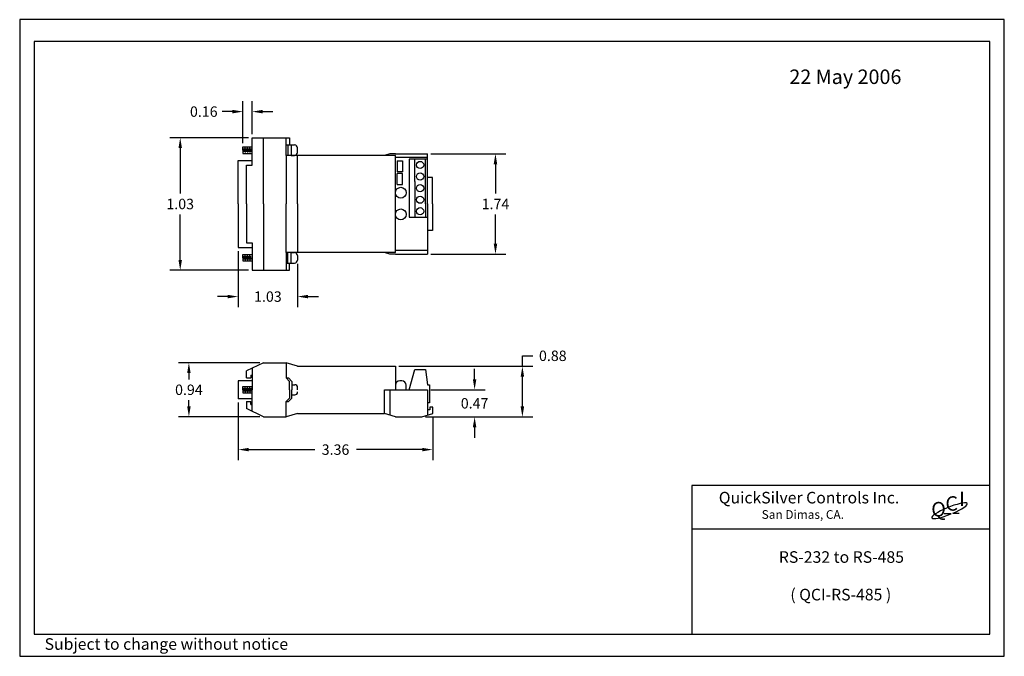
# Model space of a CAD drawing. Units: inches. Extents: x -0.2 to 16.8, y 1.6 to 12.6.
import ezdxf

# ---------------------------------------------------------------- set-up
doc = ezdxf.new("R2010")
doc.units = ezdxf.units.IN
doc.header["$MEASUREMENT"] = 0
for name, color, linetype in [('BODY', 7, 'Continuous'), ('DIMENSIONS', 7, 'Continuous'), ('SHEET', 7, 'Continuous'), ('TL', 12, 'Continuous')]:
    doc.layers.add(name, color=color, linetype=linetype)
doc.styles.add('Georgia', font='ARIAL.TTF', dxfattribs={"height": 0.18})
doc.dimstyles.get("Standard").update_dxf_attribs({"dimtxt": 0.18, "dimasz": 0.18, "dimexe": 0.18, "dimexo": 0.0625, "dimgap": 0.09, "dimtad": 0, "dimtih": 1, "dimtoh": 1, "dimzin": 0, "dimdsep": 46, "dimtxsty": 'Standard', "dimcen": 0.09, "dimadec": 0, "dimazin": 0, "dimtfac": 1, "dimtofl": 0, "dimtmove": 0, "dimatfit": 3, "dimfxl": 0, "dimtolj": 1, "dimtzin": 0, "dimarcsym": 0})

# ---------------------------------------------------------------- blocks, each defined once
blk = doc.blocks.new('*D9')
at = {"layer": 'Defpoints', "color": 0}
for p in [(3.528, 6.02), (6.887, 5.767), (6.887, 5.141)]:
    blk.add_point(p, dxfattribs=at)
at = {"layer": 'DIMENSIONS', "color": 0, "lineweight": -2}
for p, q in [((3.528, 5.957), (3.528, 4.961)), ((6.887, 5.705), (6.887, 4.961)), ((3.708, 5.141), (4.848, 5.141)), ((6.707, 5.141), (5.568, 5.141))]:
    blk.add_line(p, q, dxfattribs=at)
at = {"layer": 'DIMENSIONS', "color": 0}
for points in [[(3.708, 5.171), (3.708, 5.111), (3.528, 5.141)], [(6.707, 5.171), (6.707, 5.111), (6.887, 5.141)]]:
    blk.add_solid(points, dxfattribs=at)
at = {"layer": 'DIMENSIONS', "color": 0, "lineweight": 25, "insert": (5.208, 5.141), "char_height": 0.18, "attachment_point": 5}
blk.add_mtext('\\A1;3.36', dxfattribs=at)
blk = doc.blocks.new('*D10')
at = {"layer": 'Defpoints', "color": 0}
for p in [(3.963, 6.642), (2.676, 5.707), (3.963, 5.707)]:
    blk.add_point(p, dxfattribs=at)
at = {"layer": 'DIMENSIONS', "color": 0, "lineweight": -2}
for p, q in [((3.901, 6.642), (2.496, 6.642)), ((2.676, 6.462), (2.676, 6.355)), ((2.676, 5.887), (2.676, 5.995)), ((3.901, 5.707), (2.496, 5.707))]:
    blk.add_line(p, q, dxfattribs=at)
at = {"layer": 'DIMENSIONS', "color": 0}
for points in [[(2.646, 6.462), (2.706, 6.462), (2.676, 6.642)], [(2.646, 5.887), (2.706, 5.887), (2.676, 5.707)]]:
    blk.add_solid(points, dxfattribs=at)
at = {"layer": 'DIMENSIONS', "color": 0, "lineweight": 25, "insert": (2.676, 6.175), "char_height": 0.18, "attachment_point": 5}
blk.add_mtext('\\A1;0.94', dxfattribs=at)
blk = doc.blocks.new('*D11')
at = {"layer": 'Defpoints', "color": 0}
for p in [(3.768, 10.53), (2.526, 8.24), (3.768, 8.24)]:
    blk.add_point(p, dxfattribs=at)
at = {"layer": 'DIMENSIONS', "color": 0, "lineweight": -2}
for p, q in [((3.706, 10.53), (2.346, 10.53)), ((2.526, 10.35), (2.526, 9.565)), ((2.526, 8.42), (2.526, 9.205)), ((3.706, 8.24), (2.346, 8.24))]:
    blk.add_line(p, q, dxfattribs=at)
at = {"layer": 'DIMENSIONS', "color": 0}
for points in [[(2.496, 10.35), (2.556, 10.35), (2.526, 10.53)], [(2.496, 8.42), (2.556, 8.42), (2.526, 8.24)]]:
    blk.add_solid(points, dxfattribs=at)
at = {"layer": 'DIMENSIONS', "color": 0, "lineweight": 25, "insert": (2.526, 9.385), "char_height": 0.18, "attachment_point": 5}
blk.add_mtext('\\A1;1.03', dxfattribs=at)
blk = doc.blocks.new('*D12')
at = {"layer": 'Defpoints', "color": 0}
for p in [(3.528, 8.633), (4.551, 8.415), (4.551, 7.785)]:
    blk.add_point(p, dxfattribs=at)
at = {"layer": 'DIMENSIONS', "color": 0, "lineweight": -2}
for p, q in [((3.528, 8.57), (3.528, 7.605)), ((4.551, 8.353), (4.551, 7.605)), ((3.348, 7.785), (3.168, 7.785)), ((4.731, 7.785), (4.911, 7.785))]:
    blk.add_line(p, q, dxfattribs=at)
at = {"layer": 'DIMENSIONS', "color": 0}
for points in [[(3.348, 7.815), (3.348, 7.755), (3.528, 7.785)], [(4.731, 7.815), (4.731, 7.755), (4.551, 7.785)]]:
    blk.add_solid(points, dxfattribs=at)
at = {"layer": 'DIMENSIONS', "color": 0, "lineweight": 25, "insert": (4.04, 7.785), "char_height": 0.18, "attachment_point": 5}
blk.add_mtext('\\A1;1.03', dxfattribs=at)
blk = doc.blocks.new('*D13')
at = {"layer": 'Defpoints', "color": 0}
for p in [(3.608, 10.981), (3.608, 10.37), (3.768, 10.53)]:
    blk.add_point(p, dxfattribs=at)
at = {"layer": 'DIMENSIONS', "color": 0, "lineweight": -2}
for p, q in [((3.608, 10.433), (3.608, 11.161)), ((3.768, 10.593), (3.768, 11.161)), ((3.428, 10.981), (3.248, 10.981)), ((3.948, 10.981), (4.128, 10.981))]:
    blk.add_line(p, q, dxfattribs=at)
at = {"layer": 'DIMENSIONS', "color": 0}
for points in [[(3.428, 11.011), (3.428, 10.951), (3.608, 10.981)], [(3.948, 11.011), (3.948, 10.951), (3.768, 10.981)]]:
    blk.add_solid(points, dxfattribs=at)
at = {"layer": 'DIMENSIONS', "color": 0, "lineweight": 25, "insert": (2.933, 10.981), "char_height": 0.18, "attachment_point": 5}
blk.add_mtext('\\A1;0.16', dxfattribs=at)
blk = doc.blocks.new('*D14')
at = {"layer": 'Defpoints', "color": 0}
for p in [(6.793, 6.175), (6.7, 5.707), (7.609, 5.707)]:
    blk.add_point(p, dxfattribs=at)
at = {"layer": 'DIMENSIONS', "color": 0, "lineweight": -2}
for p, q in [((7.609, 6.355), (7.609, 6.535)), ((6.856, 6.175), (7.789, 6.175)), ((6.762, 5.707), (7.789, 5.707)), ((7.609, 5.527), (7.609, 5.347))]:
    blk.add_line(p, q, dxfattribs=at)
at = {"layer": 'DIMENSIONS', "color": 0}
for points in [[(7.579, 6.355), (7.639, 6.355), (7.609, 6.175)], [(7.579, 5.527), (7.639, 5.527), (7.609, 5.707)]]:
    blk.add_solid(points, dxfattribs=at)
at = {"layer": 'DIMENSIONS', "color": 0, "lineweight": 25, "insert": (7.609, 5.941), "char_height": 0.18, "attachment_point": 5}
blk.add_mtext('\\A1;0.47', dxfattribs=at)
blk = doc.blocks.new('*D15')
at = {"layer": 'Defpoints', "color": 0}
for p in [(6.241, 6.582), (8.434, 6.582), (6.7, 5.707)]:
    blk.add_point(p, dxfattribs=at)
at = {"layer": 'DIMENSIONS', "color": 0, "lineweight": -2}
for p, q in [((8.434, 6.582), (8.434, 6.762)), ((8.434, 6.762), (8.614, 6.762)), ((6.303, 6.582), (8.614, 6.582)), ((8.434, 5.887), (8.434, 6.402)), ((6.762, 5.707), (8.614, 5.707))]:
    blk.add_line(p, q, dxfattribs=at)
at = {"layer": 'DIMENSIONS', "color": 0}
for points in [[(8.404, 6.402), (8.464, 6.402), (8.434, 6.582)], [(8.404, 5.887), (8.464, 5.887), (8.434, 5.707)]]:
    blk.add_solid(points, dxfattribs=at)
at = {"layer": 'DIMENSIONS', "color": 0, "lineweight": 25, "insert": (8.959, 6.762), "char_height": 0.18, "attachment_point": 5}
blk.add_mtext('\\A1;0.88', dxfattribs=at)
blk = doc.blocks.new('*D16')
at = {"layer": 'Defpoints', "color": 0}
for p in [(6.793, 10.253), (6.793, 8.518), (7.969, 8.518)]:
    blk.add_point(p, dxfattribs=at)
at = {"layer": 'DIMENSIONS', "color": 0, "lineweight": -2}
for p, q in [((6.856, 10.253), (8.149, 10.253)), ((7.969, 10.073), (7.969, 9.565)), ((7.969, 8.698), (7.969, 9.205)), ((6.856, 8.518), (8.149, 8.518))]:
    blk.add_line(p, q, dxfattribs=at)
at = {"layer": 'DIMENSIONS', "color": 0}
for points in [[(7.939, 10.073), (7.999, 10.073), (7.969, 10.253)], [(7.939, 8.698), (7.999, 8.698), (7.969, 8.518)]]:
    blk.add_solid(points, dxfattribs=at)
at = {"layer": 'DIMENSIONS', "color": 0, "lineweight": 25, "insert": (7.969, 9.385), "char_height": 0.18, "attachment_point": 5}
blk.add_mtext('\\A1;1.74', dxfattribs=at)

msp = doc.modelspace()

# ---------------------------------------------------------------- linework, layer by layer
at = {"layer": 'SHEET', "linetype": 'Continuous', "lineweight": 25}
for p, q in [((16.505, 4.52), (11.36, 4.52)), ((11.36, 4.52), (11.36, 1.98)), ((11.36, 4.52), (11.36, 1.95)), ((16.505, 3.769), (11.36, 3.769))]:
    msp.add_line(p, q, dxfattribs=at)
at = {"layer": 'SHEET', "color": 133, "linetype": 'Continuous', "lineweight": 25}
for p, q in [((15.835, 4.031), (15.714, 4.03)), ((15.864, 4.043), (15.978, 4.043))]:
    msp.add_line(p, q, dxfattribs=at)
at = {"layer": 'SHEET', "linetype": 'Continuous', "lineweight": 25, "flags": 128}
for points in [[(-0.245, 1.57), (16.755, 1.57), (16.755, 12.57), (-0.245, 12.57)], [(0.005, 1.95), (16.505, 1.95), (16.505, 12.19), (0.005, 12.19)]]:
    msp.add_lwpolyline(points, close=True, dxfattribs=at)
at = {"layer": 'SHEET', "color": 133, "linetype": 'Continuous', "lineweight": 25}
msp.add_ellipse((15.808, 4.085), major_axis=(0.307, 0.123), ratio=0.185123, start_param=-1.459419, end_param=4.727841, dxfattribs=at)
at = {"layer": 'TL', "color": 0, "linetype": 'Continuous', "lineweight": 25}
for p, q in [((3.608, 10.37), (3.768, 10.37)), ((3.608, 10.315), (3.608, 10.37)), ((3.768, 10.53), (4.353, 10.53)), ((3.768, 10.055), (3.768, 10.53)), ((3.963, 9.385), (3.963, 10.53)), ((4.353, 10.225), (4.353, 10.53)), ((4.353, 10.53), (4.413, 10.53)), ((4.353, 10.405), (4.383, 10.405)), ((4.383, 10.405), (4.383, 10.225)), ((4.383, 10.405), (4.413, 10.405)), ((4.413, 10.53), (4.413, 10.405)), ((4.413, 10.405), (4.443, 10.405)), ((4.443, 10.405), (4.443, 10.225)), ((4.443, 10.405), (4.501, 10.405)), ((3.608, 10.315), (3.608, 10.26)), ((3.608, 10.26), (3.768, 10.26)), ((3.628, 10.315), (3.628, 10.343)), ((3.628, 10.315), (3.628, 10.288)), ((3.648, 10.315), (3.648, 10.357)), ((3.648, 10.315), (3.648, 10.274)), ((3.668, 10.315), (3.668, 10.343)), ((3.668, 10.315), (3.668, 10.288)), ((3.688, 10.315), (3.688, 10.357)), ((3.688, 10.315), (3.688, 10.274)), ((3.708, 10.315), (3.708, 10.343)), ((3.708, 10.315), (3.708, 10.288)), ((3.728, 10.315), (3.728, 10.357)), ((3.728, 10.315), (3.728, 10.274)), ((3.748, 10.315), (3.748, 10.343)), ((3.748, 10.315), (3.748, 10.288)), ((6.241, 10.225), (4.353, 10.225)), ((4.353, 10.225), (4.353, 9.385)), ((4.443, 10.225), (4.501, 10.225)), ((4.551, 10.275), (4.551, 10.355)), ((4.553, 9.385), (4.553, 10.225)), ((6.147, 10.253), (6.053, 10.225)), ((6.241, 10.253), (6.147, 10.253)), ((6.241, 10.253), (6.793, 10.253)), ((6.241, 8.545), (6.241, 10.225)), ((6.793, 9.385), (6.793, 10.253)), ((3.528, 9.385), (3.528, 10.138)), ((3.528, 10.138), (3.768, 10.138)), ((3.668, 9.385), (3.668, 10.055)), ((3.668, 10.055), (3.768, 10.055)), ((6.793, 10.19), (6.241, 10.19)), ((6.272, 10.128), (6.272, 9.94)), ((6.272, 10.128), (6.366, 10.128)), ((6.366, 10.128), (6.366, 9.94)), ((6.481, 10.159), (6.481, 9.159)), ((6.793, 10.159), (6.481, 10.159)), ((6.575, 9.772), (6.575, 10.159)), ((6.762, 9.385), (6.762, 10.159)), ((6.366, 9.94), (6.272, 9.94)), ((6.272, 9.723), (6.272, 9.911)), ((6.366, 9.911), (6.272, 9.911)), ((6.366, 9.723), (6.366, 9.911)), ((6.272, 9.723), (6.366, 9.723)), ((6.575, 9.772), (6.575, 9.159)), ((6.883, 9.843), (6.793, 9.843)), ((6.883, 9.385), (6.883, 9.843)), ((3.528, 9.385), (3.528, 8.633)), ((3.668, 9.385), (3.668, 8.715)), ((3.963, 9.385), (3.963, 8.24)), ((4.353, 8.545), (4.353, 9.385)), ((4.553, 9.385), (4.553, 8.545)), ((6.762, 9.385), (6.762, 9.159)), ((6.793, 9.385), (6.793, 8.518)), ((6.883, 9.385), (6.883, 8.928)), ((6.481, 9.159), (6.793, 9.159)), ((6.883, 8.928), (6.793, 8.928)), ((3.668, 8.715), (3.768, 8.715)), ((3.768, 8.715), (3.768, 8.24)), ((3.528, 8.633), (3.768, 8.633)), ((3.608, 8.455), (3.608, 8.51)), ((3.608, 8.51), (3.768, 8.51)), ((6.241, 8.545), (4.353, 8.545)), ((4.353, 8.545), (4.353, 8.24)), ((4.383, 8.365), (4.383, 8.545)), ((4.443, 8.365), (4.443, 8.545)), ((4.443, 8.545), (4.501, 8.545)), ((6.147, 8.518), (6.053, 8.545)), ((6.241, 8.518), (6.147, 8.518)), ((6.793, 8.58), (6.241, 8.58)), ((6.241, 8.518), (6.793, 8.518)), ((3.608, 8.455), (3.608, 8.4)), ((3.608, 8.4), (3.768, 8.4)), ((3.628, 8.455), (3.628, 8.483)), ((3.628, 8.455), (3.628, 8.428)), ((3.648, 8.455), (3.648, 8.497)), ((3.648, 8.455), (3.648, 8.414)), ((3.668, 8.455), (3.668, 8.483)), ((3.668, 8.455), (3.668, 8.428)), ((3.688, 8.455), (3.688, 8.497)), ((3.688, 8.455), (3.688, 8.414)), ((3.708, 8.455), (3.708, 8.483)), ((3.708, 8.455), (3.708, 8.428)), ((3.728, 8.455), (3.728, 8.497)), ((3.728, 8.455), (3.728, 8.414)), ((3.748, 8.455), (3.748, 8.483)), ((3.748, 8.455), (3.748, 8.428)), ((4.353, 8.365), (4.383, 8.365)), ((4.383, 8.365), (4.413, 8.365)), ((4.413, 8.24), (4.413, 8.365)), ((4.413, 8.365), (4.443, 8.365)), ((4.443, 8.365), (4.501, 8.365)), ((4.551, 8.495), (4.551, 8.415)), ((3.768, 8.24), (4.353, 8.24)), ((4.353, 8.24), (4.413, 8.24)), ((3.963, 6.642), (3.668, 6.5)), ((3.963, 6.642), (4.353, 6.642)), ((4.353, 6.642), (4.353, 6.38)), ((4.553, 6.582), (4.353, 6.642)), ((3.668, 6.38), (3.668, 6.5)), ((3.768, 6.548), (3.768, 6.175)), ((4.553, 6.582), (6.241, 6.582)), ((6.241, 6.582), (6.241, 6.175)), ((6.481, 6.175), (6.575, 6.525)), ((6.575, 6.525), (6.762, 6.525)), ((6.762, 6.525), (6.793, 6.262)), ((3.528, 6.33), (3.528, 6.02)), ((3.768, 6.33), (3.528, 6.33)), ((3.668, 6.38), (3.718, 6.38)), ((3.693, 6.38), (3.743, 6.38)), ((3.743, 6.43), (3.743, 6.38)), ((3.743, 6.43), (3.768, 6.43)), ((4.413, 6.32), (4.353, 6.38)), ((4.353, 6.38), (4.393, 6.38)), ((4.393, 6.38), (4.453, 6.32)), ((4.413, 6.175), (4.413, 6.32)), ((4.453, 6.32), (4.453, 6.175)), ((6.353, 6.331), (6.316, 6.331)), ((3.608, 6.23), (3.768, 6.23)), ((3.608, 6.175), (3.608, 6.23)), ((3.608, 6.175), (3.608, 6.12)), ((3.628, 6.175), (3.628, 6.202)), ((3.628, 6.175), (3.628, 6.147)), ((3.648, 6.175), (3.648, 6.216)), ((3.648, 6.175), (3.648, 6.134)), ((3.668, 6.175), (3.668, 6.202)), ((3.668, 6.175), (3.668, 6.147)), ((3.688, 6.175), (3.688, 6.216)), ((3.688, 6.175), (3.688, 6.134)), ((3.708, 6.175), (3.708, 6.202)), ((3.708, 6.175), (3.708, 6.147)), ((3.728, 6.175), (3.728, 6.216)), ((3.728, 6.175), (3.728, 6.134)), ((3.748, 6.175), (3.748, 6.202)), ((3.748, 6.175), (3.748, 6.147)), ((3.768, 6.12), (3.768, 6.23)), ((3.768, 5.802), (3.768, 6.175)), ((4.413, 6.175), (4.413, 6.03)), ((4.453, 6.262), (4.503, 6.262)), ((4.453, 6.03), (4.453, 6.175)), ((4.553, 6.175), (4.553, 6.212)), ((6.053, 5.767), (6.053, 6.175)), ((6.053, 6.175), (6.793, 6.175)), ((6.147, 6.175), (6.147, 5.737)), ((6.241, 6.256), (6.241, 6.175)), ((6.428, 6.175), (6.428, 6.256)), ((6.793, 6.262), (6.832, 6.262)), ((6.793, 6.175), (6.793, 5.827)), ((6.793, 6.175), (6.793, 5.827)), ((6.832, 6.262), (6.832, 5.95)), ((3.768, 6.02), (3.528, 6.02)), ((3.608, 6.12), (3.768, 6.12)), ((3.668, 5.97), (3.668, 5.85)), ((3.668, 5.97), (3.718, 5.97)), ((3.693, 5.97), (3.743, 5.97)), ((3.743, 5.92), (3.743, 5.97)), ((4.413, 6.03), (4.353, 5.97)), ((4.353, 5.707), (4.353, 5.97)), ((4.353, 5.97), (4.393, 5.97)), ((4.393, 5.97), (4.453, 6.03)), ((4.453, 6.087), (4.503, 6.087)), ((6.832, 5.95), (6.793, 5.95)), ((3.963, 5.707), (3.668, 5.85)), ((3.743, 5.92), (3.768, 5.92)), ((6.837, 5.827), (6.793, 5.827)), ((6.793, 5.827), (6.793, 5.737)), ((6.887, 5.877), (6.837, 5.877)), ((6.837, 5.877), (6.837, 5.827)), ((6.887, 5.767), (6.887, 5.877)), ((3.963, 5.707), (4.353, 5.707)), ((4.553, 5.767), (4.353, 5.707)), ((4.553, 5.767), (6.053, 5.767)), ((6.241, 5.707), (6.053, 5.767)), ((6.241, 5.707), (6.7, 5.707)), ((6.7, 5.707), (6.887, 5.767))]:
    msp.add_line(p, q, dxfattribs=at)
for centre, radius in [((6.668, 10.059), 0.0625), ((6.668, 9.859), 0.0625), ((6.668, 9.659), 0.0625), ((6.335, 9.58), 0.0938), ((6.668, 9.459), 0.0625), ((6.335, 9.205), 0.0938), ((6.668, 9.259), 0.0625)]:
    msp.add_circle(centre, radius, dxfattribs=at)
for centre, radius, start, end in [((4.501, 10.355), 0.05, 360, 90), ((4.501, 10.275), 0.05, 270, 360), ((4.501, 8.495), 0.05, 0, 90), ((4.501, 8.415), 0.05, 270, 0), ((6.316, 6.256), 0.075, 90, 180), ((6.353, 6.256), 0.075, 0, 90), ((4.503, 6.212), 0.05, 0, 90), ((4.503, 6.137), 0.05, 270, 0)]:
    msp.add_arc(centre, radius, start, end, dxfattribs=at)

# ---------------------------------------------------------------- texts
at = {"layer": 'BODY', "lineweight": 25, "attachment_point": 1, "style": 'Georgia'}
for s, insert, char_height in [('22 May 2006', (13.043, 11.708), 0.25), ('QuickSilver Controls Inc.', (11.825, 4.411), 0.2), ('San Dimas, CA.', (12.566, 4.095), 0.15), ('RS-232 to RS-485', (12.862, 3.385), 0.2), ('( QCI-RS-485 )', (13.06, 2.736), 0.2), ('Subject to change without notice', (0.185, 1.882), 0.2)]:
    msp.add_mtext(s, dxfattribs=dict(at, insert=insert, char_height=char_height))
at = {"layer": 'SHEET', "color": 133, "linetype": 'Continuous', "lineweight": 25, "style": 'Georgia'}
for s, p in [('C', (15.737, 4.086)), ('I', (15.974, 4.167)), ('Q', (15.493, 3.987))]:
    msp.add_text(s, height=0.25, dxfattribs=at).set_placement(p)

# ---------------------------------------------------------------- dimensions: what is measured, and where the dimension line sits
at = {"layer": 'DIMENSIONS', "lineweight": 25}
for base, p1, p2, text, picture, middle in [((3.608, 10.981), (3.768, 10.53), (3.608, 10.37), '0.16', '*D13', (2.933, 10.981)), ((4.551, 7.785), (3.528, 8.633), (4.551, 8.415), '1.03', '*D12', (4.04, 7.785)), ((6.887, 5.141), (3.528, 6.02), (6.887, 5.767), '3.36', '*D9', (5.208, 5.141))]:
    dim = msp.add_linear_dim(base=base, p1=p1, p2=p2, text=text, dimstyle='Standard', dxfattribs=at)
    dim.commit()
    dim.dimension.update_dxf_attribs({"geometry": picture, "text_midpoint": middle})
for base, p1, p2, text, picture, middle in [((2.526, 8.24), (3.768, 10.53), (3.768, 8.24), '1.03', '*D11', (2.526, 9.385)), ((7.969, 8.518), (6.793, 10.253), (6.793, 8.518), '1.74', '*D16', (7.969, 9.385)), ((2.676, 5.707), (3.963, 6.642), (3.963, 5.707), '0.94', '*D10', (2.676, 6.175)), ((7.609, 5.707), (6.793, 6.175), (6.7, 5.707), '0.47', '*D14', (7.609, 5.941))]:
    dim = msp.add_linear_dim(base=base, p1=p1, p2=p2, angle=90, text=text, dimstyle='Standard', dxfattribs=at)
    dim.commit()
    dim.dimension.update_dxf_attribs({"geometry": picture, "text_midpoint": middle})
dim = msp.add_linear_dim(base=(8.434, 6.582), p1=(6.7, 5.707), p2=(6.241, 6.582), angle=90, text='0.88', dimstyle='Standard', dxfattribs=at)
dim.commit()
dim.dimension.update_dxf_attribs({"geometry": '*D15', "text_midpoint": (8.959, 6.762), "dimtype": 160})

doc.saveas('drawing.dxf')
